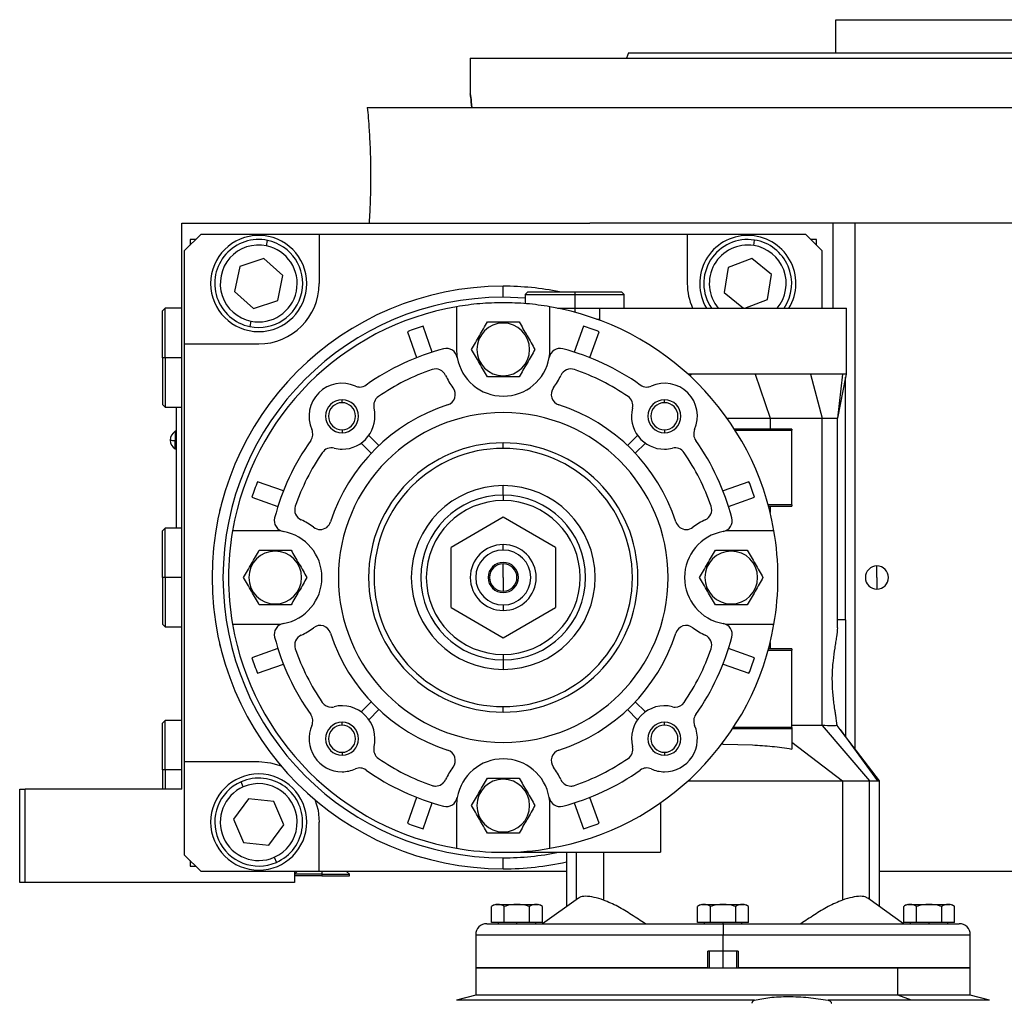
# Model space of a CAD drawing. Units: millimetres. Extents: x 270 to 2467, y 296 to 1594.
# Drawn here: x 1476 to 1655, y 965 to 1144 of the extents above; entities that cross this region are included whole.
import ezdxf

# ---------------------------------------------------------------- set-up
doc = ezdxf.new("R2010")
doc.units = ezdxf.units.MM

msp = doc.modelspace()

# ---------------------------------------------------------------- linework, layer by layer
at = {"color": 7, "linetype": 'Continuous', "lineweight": 25}
for p, q in [((1624.05, 1137.74), (1624.05, 1143.74)), ((1624.05, 1143.74), (1712.95, 1143.74)), ((1557.5, 1136.74), (1557.5, 1130.24)), ((1557.5, 1136.74), (1668.5, 1136.74)), ((1586.31, 1137.74), (1585.95, 1136.74)), ((1538.76, 1127.74), (1798.5, 1127.74)), ((1505, 1003.74), (1505, 1106.74)), ((1505, 1106.74), (1579.23, 1106.74)), ((1736.17, 1106.74), (1579.23, 1106.74)), ((1623.5, 1106.74), (1623.5, 1091.24)), ((1508.5, 1104.74), (1505.5, 1101.74)), ((1508.5, 1104.74), (1530, 1104.74)), ((1530, 1104.74), (1530, 1095.74)), ((1530, 1104.74), (1597, 1104.74)), ((1597, 1104.74), (1597, 1095.74)), ((1597, 1104.74), (1618.5, 1104.74)), ((1621.5, 1101.74), (1618.5, 1104.74)), ((1507.5, 1103.74), (1506.5, 1103.74)), ((1506.5, 1103.74), (1506.5, 1102.74)), ((1520.41, 1102.6), (1520.61, 1103.58)), ((1609.08, 1102.66), (1609.24, 1103.64)), ((1620.5, 1103.74), (1619.5, 1103.74)), ((1620.5, 1102.74), (1620.5, 1103.74)), ((1505.5, 1084.74), (1505.5, 1101.74)), ((1519.93, 1100.27), (1515.55, 1098.81)), ((1523.38, 1097.2), (1519.93, 1100.27)), ((1608.72, 1100.3), (1604.41, 1098.64)), ((1612.31, 1097.4), (1608.72, 1100.3)), ((1621.5, 1101.74), (1621.5, 1091.24)), ((1515.55, 1098.81), (1514.62, 1094.29)), ((1604.41, 1098.64), (1603.69, 1094.08)), ((1522.45, 1092.67), (1523.38, 1097.2)), ((1611.59, 1092.84), (1612.31, 1097.4)), ((1563.5, 1093.24), (1563.5, 1095.24)), ((1514.62, 1094.29), (1518.07, 1091.22)), ((1568, 1094.24), (1567.5, 1093.74)), ((1567.5, 1093.74), (1567.5, 1092.07)), ((1567.5, 1093.74), (1576.5, 1093.74)), ((1568, 1094.24), (1576.5, 1094.24)), ((1576.5, 1094.24), (1576.5, 1093.74)), ((1576.5, 1094.24), (1585, 1094.24)), ((1576.5, 1093.74), (1585.5, 1093.74)), ((1576.5, 1093.74), (1576.5, 1091.24)), ((1585.5, 1093.74), (1585, 1094.24)), ((1585.5, 1091.24), (1585.5, 1093.74)), ((1603.69, 1094.08), (1607.21, 1091.24)), ((1518.07, 1091.22), (1522.45, 1092.67)), ((1555, 1091.51), (1555, 1083.74)), ((1572, 1083.74), (1572, 1091.51)), ((1607.45, 1091.24), (1611.59, 1092.84)), ((1502, 1091.24), (1501.5, 1090.74)), ((1501.5, 1082.24), (1501.5, 1090.74)), ((1505, 1091.24), (1502, 1091.24)), ((1502, 1082.24), (1502, 1091.24)), ((1573.37, 1091.24), (1576.5, 1091.24)), ((1576.5, 1091.24), (1581, 1091.24)), ((1581, 1091.24), (1581, 1089.08)), ((1581, 1091.24), (1626, 1091.24)), ((1626, 1079.19), (1626, 1091.24)), ((1517.59, 1088.89), (1517.39, 1087.91)), ((1550.57, 1083.25), (1548.9, 1087.97)), ((1563.5, 1088.54), (1563.5, 1088.74)), ((1578.1, 1087.97), (1576.43, 1083.25)), ((1580.56, 1089.24), (1581.08, 1089.24)), ((1546.07, 1086.97), (1547.74, 1082.25)), ((1579.26, 1082.25), (1580.93, 1086.97)), ((1505.5, 1084.74), (1519, 1084.74)), ((1505.5, 1008.74), (1505.5, 1084.74)), ((1502, 1082.24), (1501.5, 1082.24)), ((1501.5, 1082.24), (1501.5, 1073.74)), ((1502, 1082.24), (1502, 1073.24)), ((1563.5, 1078.94), (1563.5, 1078.74)), ((1597.68, 1079.24), (1597.13, 1079.24)), ((1597.68, 1079.24), (1597.55, 1078.86)), ((1609.32, 1079.24), (1612.08, 1071.24)), ((1619.41, 1079.24), (1621.54, 1071.24)), ((1625.23, 1079.24), (1624.31, 1071.24)), ((1625.8, 1078.31), (1626, 1079.26)), ((1625.8, 1078.7), (1624.31, 1071.24)), ((1625.8, 1034.56), (1625.8, 1078.7)), ((1501.5, 1073.74), (1502, 1073.24)), ((1534.16, 1074.04), (1534.16, 1074.59)), ((1592.84, 1074.04), (1592.84, 1074.59)), ((1502, 1073.24), (1505, 1073.24)), ((1504, 1073.24), (1504, 1051.24)), ((1504.05, 1051.24), (1504.05, 1073.24)), ((1604.23, 1071.24), (1612.08, 1071.24)), ((1612.08, 1071.24), (1612.08, 1069.24)), ((1621.54, 1015.29), (1621.54, 1071.24)), ((1624.31, 1033.08), (1624.31, 1071.24)), ((1504, 1068.84), (1503.78, 1068.84)), ((1503.78, 1068.84), (1503.78, 1067.2)), ((1534.16, 1069.13), (1534.16, 1068.59)), ((1540.88, 1066.27), (1539.05, 1068.11)), ((1587.95, 1068.11), (1586.12, 1066.27)), ((1592.84, 1069.13), (1592.84, 1068.59)), ((1616, 1069.24), (1605.58, 1069.24)), ((1605.71, 1069.04), (1616, 1069.04)), ((1616, 1069.24), (1616, 1069.04)), ((1616, 1055.44), (1616, 1069.04)), ((1504, 1067.2), (1503.78, 1067.2)), ((1503.78, 1065.64), (1503.78, 1067.2)), ((1537.63, 1066.7), (1539.47, 1064.86)), ((1563.5, 1065.74), (1563.5, 1066.74)), ((1587.53, 1064.86), (1589.37, 1066.7)), ((1503.78, 1065.64), (1504, 1065.64)), ((1523.49, 1058), (1518.78, 1059.67)), ((1608.22, 1059.67), (1603.51, 1058)), ((1563.5, 1057.24), (1563.5, 1058.97)), ((1563.5, 1057.24), (1563.5, 1056.24)), ((1517.77, 1056.84), (1522.49, 1055.17)), ((1604.51, 1055.17), (1609.23, 1056.84)), ((1616, 1055.44), (1611.73, 1055.44)), ((1616, 1055.44), (1616, 1055.24)), ((1611.78, 1055.24), (1616, 1055.24)), ((1612.08, 1055.24), (1612.08, 1054.07)), ((1563.5, 1053.21), (1554, 1047.73)), ((1573, 1047.73), (1563.5, 1053.21)), ((1502, 1051.24), (1501.5, 1050.74)), ((1501.5, 1042.24), (1501.5, 1050.74)), ((1505, 1051.24), (1502, 1051.24)), ((1502, 1042.24), (1502, 1051.24)), ((1522, 1050.74), (1514.23, 1050.74)), ((1612.77, 1050.74), (1605, 1050.74)), ((1522, 1047.04), (1522, 1047.24)), ((1554, 1036.76), (1554, 1047.73)), ((1563.5, 1047.24), (1563.5, 1048.24)), ((1573, 1047.73), (1573, 1036.76)), ((1605, 1047.04), (1605, 1047.24)), ((1563.5, 1042.24), (1563.5, 1044.74)), ((1631.5, 1042.24), (1631.5, 1044.34)), ((1502, 1042.24), (1501.5, 1042.24)), ((1501.5, 1042.24), (1501.5, 1033.74)), ((1502, 1042.24), (1502, 1033.24)), ((1563.5, 1042.24), (1563.5, 1039.74)), ((1631.5, 1042.24), (1631.5, 1040.14)), ((1522, 1037.44), (1522, 1037.24)), ((1554, 1036.76), (1563.5, 1031.27)), ((1563.5, 1037.24), (1563.5, 1036.24)), ((1563.5, 1031.27), (1573, 1036.76)), ((1605, 1037.44), (1605, 1037.24)), ((1625.8, 1034.56), (1624.31, 1034.56)), ((1625.8, 1034.56), (1625.8, 1023.74)), ((1501.5, 1033.74), (1502, 1033.24)), ((1502, 1033.24), (1505, 1033.24)), ((1514.23, 1033.74), (1522, 1033.74)), ((1605, 1033.74), (1612.77, 1033.74)), ((1612.08, 1030.42), (1612.08, 1029.24)), ((1522.49, 1029.31), (1517.77, 1027.64)), ((1609.23, 1027.64), (1604.51, 1029.31)), ((1611.73, 1029.04), (1616, 1029.04)), ((1616, 1029.24), (1611.78, 1029.24)), ((1616, 1029.24), (1616, 1029.04)), ((1616, 1014.94), (1616, 1029.04)), ((1563.5, 1028.24), (1563.5, 1027.24)), ((1563.5, 1027.24), (1563.5, 1025.51)), ((1518.78, 1024.81), (1523.49, 1026.48)), ((1603.51, 1026.48), (1608.22, 1024.81)), ((1625.8, 1023.74), (1625.8, 1013.32)), ((1539.47, 1019.62), (1537.63, 1017.79)), ((1589.37, 1017.79), (1587.53, 1019.62)), ((1539.05, 1016.37), (1540.88, 1018.21)), ((1563.5, 1017.74), (1563.5, 1018.74)), ((1586.12, 1018.21), (1587.95, 1016.37)), ((1502, 1016.24), (1501.5, 1015.74)), ((1505, 1016.24), (1502, 1016.24)), ((1502, 1007.24), (1502, 1016.24)), ((1501.5, 1007.24), (1501.5, 1015.74)), ((1534.16, 1015.36), (1534.16, 1015.9)), ((1592.84, 1015.36), (1592.84, 1015.9)), ((1605.26, 1014.74), (1616, 1014.74)), ((1616, 1014.94), (1605.39, 1014.94)), ((1621.54, 1015.29), (1616, 1015.29)), ((1616, 1014.94), (1616, 1014.74)), ((1616, 1014.74), (1616, 1011.78)), ((1621.54, 1015.29), (1630.17, 1005.24)), ((1624.81, 1014.6), (1624.25, 1015.29)), ((1624.81, 1014.6), (1631.6, 1005.24)), ((1625.8, 1013.32), (1624.81, 1014.6)), ((1632, 1005.24), (1625.81, 1013.33)), ((1603.51, 1011.9), (1603.24, 1011.9)), ((1603.51, 1011.9), (1608.86, 1011.78)), ((1616, 1012.3), (1625.26, 1005.24)), ((1616, 1011.78), (1616, 1011.03)), ((1534.16, 1010.44), (1534.16, 1009.9)), ((1592.84, 1010.44), (1592.84, 1009.9)), ((1502, 1007.24), (1501.5, 1007.24)), ((1501.5, 1007.24), (1501.5, 1003.74)), ((1502, 1007.24), (1502, 1003.74)), ((1505.5, 1008.74), (1519, 1008.74)), ((1505.5, 991.74), (1505.5, 1008.74)), ((1563.5, 1005.54), (1563.5, 1005.74)), ((1475.5, 986.74), (1475.5, 1003.74)), ((1475.5, 1003.74), (1476.5, 1003.74)), ((1505, 1003.74), (1476.5, 1003.74)), ((1476.5, 986.74), (1476.5, 1003.74)), ((1516.19, 1004.15), (1515.79, 1005.07)), ((1625.26, 1005.24), (1625.26, 983.55)), ((1625.26, 1005.24), (1630.17, 1005.24)), ((1632, 982.36), (1632, 1005.24)), ((1517.15, 1001.97), (1514.41, 998.25)), ((1521.74, 1001.46), (1517.15, 1001.97)), ((1547.74, 1002.23), (1546.07, 997.52)), ((1580.93, 997.52), (1579.26, 1002.23)), ((1523.59, 997.23), (1521.74, 1001.46)), ((1548.9, 996.52), (1550.57, 1001.23)), ((1555, 1000.74), (1555, 992.97)), ((1572, 992.97), (1572, 1000.74)), ((1576.43, 1001.23), (1578.1, 996.52)), ((1592.11, 1001.24), (1592.11, 992.24)), ((1514.41, 998.25), (1516.26, 994.02)), ((1520.85, 993.51), (1523.59, 997.23)), ((1530, 988.74), (1530, 997.74)), ((1563.5, 995.94), (1563.5, 995.74)), ((1516.26, 994.02), (1520.85, 993.51)), ((1505.5, 991.74), (1508.5, 988.74)), ((1521.81, 991.33), (1522.21, 990.41)), ((1563.5, 992.24), (1592.11, 992.24)), ((1563.5, 989.24), (1563.5, 991.24)), ((1575, 992.24), (1575, 982.36)), ((1581.74, 992.24), (1581.74, 983.55)), ((1506.5, 990.74), (1506.5, 989.74)), ((1506.5, 989.74), (1507.5, 989.74)), ((1530, 988.74), (1508.5, 988.74)), ((1526, 988.74), (1525.5, 988.24)), ((1525.5, 988.74), (1525.5, 986.74)), ((1530.5, 988.24), (1525.5, 988.24)), ((1530.5, 987.94), (1525.5, 987.94)), ((1575, 988.74), (1530, 988.74)), ((1530.5, 988.24), (1535.5, 988.24)), ((1530.5, 988.24), (1530.5, 987.94)), ((1530.5, 987.94), (1535.5, 987.94)), ((1535.5, 988.24), (1535, 988.74)), ((1535.5, 987.94), (1535.5, 988.24)), ((1739.94, 988.74), (1632, 988.74)), ((1476.5, 986.74), (1475.5, 986.74)), ((1525.5, 986.74), (1476.5, 986.74)), ((1577.17, 983.91), (1570.63, 979.24)), ((1636.37, 979.24), (1629.83, 983.91)), ((1561.38, 979.45), (1561.38, 982.38)), ((1562.16, 982.74), (1566, 982.74)), ((1563.69, 979.45), (1563.69, 982.38)), ((1566, 982.74), (1566, 982.72)), ((1566, 982.74), (1569.84, 982.74)), ((1568.31, 979.45), (1568.31, 982.38)), ((1570.62, 979.45), (1570.62, 982.38)), ((1598.88, 979.45), (1598.88, 982.38)), ((1599.66, 982.74), (1603.5, 982.74)), ((1601.19, 979.45), (1601.19, 982.38)), ((1603.5, 982.74), (1603.5, 982.72)), ((1603.5, 982.74), (1607.34, 982.74)), ((1605.81, 979.45), (1605.81, 982.38)), ((1608.12, 979.45), (1608.12, 982.38)), ((1636.38, 979.45), (1636.38, 982.38)), ((1637.16, 982.74), (1641, 982.74)), ((1638.69, 979.45), (1638.69, 982.38)), ((1641, 982.74), (1641, 982.72)), ((1641, 982.74), (1644.84, 982.74)), ((1643.31, 979.45), (1643.31, 982.38)), ((1645.62, 979.45), (1645.62, 982.38)), ((1560.5, 979.24), (1603.5, 979.24)), ((1563.69, 979.45), (1561.38, 979.45)), ((1562.56, 979.45), (1562.56, 979.24)), ((1568.31, 979.45), (1563.69, 979.45)), ((1566, 979.24), (1566, 979.45)), ((1570.62, 979.45), (1568.31, 979.45)), ((1569.44, 979.24), (1569.44, 979.45)), ((1601.19, 979.45), (1598.88, 979.45)), ((1600.06, 979.45), (1600.06, 979.24)), ((1605.81, 979.45), (1601.19, 979.45)), ((1603.5, 979.24), (1603.5, 979.45)), ((1603.5, 979.24), (1603.5, 977.24)), ((1603.5, 979.24), (1646.5, 979.24)), ((1608.12, 979.45), (1605.81, 979.45)), ((1606.94, 979.24), (1606.94, 979.45)), ((1638.69, 979.45), (1636.38, 979.45)), ((1637.56, 979.45), (1637.56, 979.24)), ((1643.31, 979.45), (1638.69, 979.45)), ((1641, 979.24), (1641, 979.45)), ((1645.62, 979.45), (1643.31, 979.45)), ((1644.44, 979.24), (1644.44, 979.45)), ((1558.5, 977.24), (1558.5, 971.24)), ((1603.5, 974.24), (1603.5, 977.24)), ((1648.5, 971.24), (1648.5, 977.24)), ((1600.75, 971.24), (1600.75, 974.24)), ((1603.5, 974.24), (1600.75, 974.24)), ((1601, 974.24), (1601, 971.24)), ((1606.25, 974.24), (1603.5, 974.24)), ((1606, 971.24), (1606, 974.24)), ((1606.25, 974.24), (1606.25, 971.24)), ((1558.5, 971.24), (1558.5, 966.24)), ((1558.5, 971.24), (1635.32, 971.24)), ((1600.75, 971.24), (1558.5, 971.24)), ((1648.5, 971.24), (1606.25, 971.24)), ((1635.32, 966.24), (1635.32, 971.24)), ((1635.32, 971.24), (1648.5, 971.24)), ((1648.5, 966.24), (1648.5, 971.24)), ((1558.5, 966.24), (1555.02, 965.31)), ((1635.32, 966.24), (1558.5, 966.24)), ((1637.78, 965.31), (1635.32, 966.24)), ((1648.5, 966.24), (1635.32, 966.24)), ((1651.98, 965.31), (1648.5, 966.24)), ((1637.78, 965.31), (1622.62, 965.31))]:
    msp.add_line(p, q, dxfattribs=at)
at = {"color": 8, "linetype": 'Continuous', "lineweight": 25}
for p, q in [((1627.5, 1106.74), (1627.5, 1011.12)), ((1567.5, 1093.08), (1563.5, 1093.24)), ((1576.5, 1091.24), (1576.5, 1090.52)), ((1505, 1082.24), (1502, 1082.24)), ((1505, 1042.24), (1502, 1042.24)), ((1505, 1007.24), (1502, 1007.24)), ((1630.17, 983.67), (1630.17, 1005.24)), ((1576.83, 983.67), (1576.83, 992.24)), ((1530.5, 988.74), (1530.5, 988.24)), ((1558.5, 977.24), (1603.5, 977.24)), ((1603.5, 977.24), (1648.5, 977.24)), ((1603.5, 971.24), (1603.5, 974.24)), ((1609.22, 965.31), (1555.02, 965.31)), ((1651.98, 965.31), (1637.78, 965.31))]:
    msp.add_line(p, q, dxfattribs=at)
at = {"color": 7, "linetype": 'Continuous', "lineweight": 25, "flags": 128}
for points in [[(1519, 1008.74), (1521.15, 1008.53), (1523.08, 1007.96)], [(1630.17, 1005.24), (1630.4, 1005.24), (1630.62, 1005.24), (1630.82, 1005.24), (1631.01, 1005.24), (1631.18, 1005.24), (1631.34, 1005.24), (1631.47, 1005.24), (1631.6, 1005.24)], [(1631.6, 1005.24), (1631.96, 1005.24), (1632, 1005.24)], [(1529.21, 1001.83), (1529.79, 999.89), (1530, 997.74)]]:
    msp.add_lwpolyline(points, dxfattribs=at)
at = {"color": 7, "linetype": 'Continuous', "lineweight": 25}
for centre, radius, start, end in [((1519, 1095.74), 8.75, 90, 270), ((1519, 1095.74), 8.75, 270, 90), ((1608, 1095.74), 8.75, 90, 210.9497), ((1608, 1095.74), 8.75, 329.0503, 90), ((1519, 1095.74), 8, 78.3759, 258.3759), ((1519, 1095.74), 7, 78.3759, 258.3759), ((1519, 1095.74), 8, 258.3759, 78.3759), ((1519, 1095.74), 7, 258.3759, 78.3759), ((1608, 1095.74), 8, 81.0906, 214.2289), ((1608, 1095.74), 7, 81.0906, 220.0052), ((1608, 1095.74), 7, 319.9948, 81.0906), ((1608, 1095.74), 8, 325.7711, 81.0906), ((1563.5, 1042.24), 53, 90, 270), ((1519, 1095.74), 11, 270, 360), ((1563.5, 1042.24), 53, 78.8523, 90), ((1608, 1095.74), 11, 180, 204.1477), ((1563.5, 1042.24), 51, 90, 270), ((1563.5, 1042.24), 50, 99.7878, 170.2122), ((1563.5, 1042.24), 50, 9.7878, 80.2122), ((1563.5, 1042.24), 48, 107.7092, 111.2908), ((1563.5, 1083.74), 4.8, 90, 270), ((1563.5, 1083.74), 4.8, 270, 90), ((1563.5, 1042.24), 48, 68.7092, 72.2908), ((1563.5, 1042.24), 43, 104.6076, 125.4512), ((1553.16, 1081.92), 2, 10.0111, 104.6076), ((1563.5, 1083.74), 8.5, 180, 190.0111), ((1573.84, 1081.92), 2, 75.3924, 169.9889), ((1563.5, 1083.74), 8.5, 349.9889, 0), ((1563.5, 1042.24), 43, 54.5488, 75.3924), ((1563.5, 1083.74), 8.5, 190.0111, 270), ((1563.5, 1083.74), 8.5, 270, 349.9889), ((1563.5, 1042.24), 40, 108.8974, 124.6066), ((1551.19, 1078.19), 2, 24.2662, 108.8974), ((1563.5, 1083.74), 11.5, 204.2662, 217.3315), ((1563.5, 1083.74), 11.5, 322.6685, 335.7338), ((1575.81, 1078.19), 2, 71.1026, 155.7338), ((1563.5, 1042.24), 40, 55.3934, 71.1026), ((1534.16, 1071.59), 6, 66.0734, 203.9266), ((1537.4, 1078.9), 2, 246.0734, 270), ((1537.4, 1078.9), 2, 270, 305.4512), ((1589.6, 1078.9), 2, 234.5488, 270), ((1589.6, 1078.9), 2, 270, 293.9266), ((1592.84, 1071.59), 6, 336.0734, 113.9266), ((1541.92, 1073.52), 2, 124.6066, 193.9733), ((1552.77, 1075.55), 2, 287.8603, 37.3315), ((1574.23, 1075.55), 2, 142.6685, 252.1397), ((1585.08, 1073.52), 2, 346.0267, 55.3934), ((1534.16, 1071.59), 3, 90, 270), ((1534.16, 1071.59), 2.46, 90, 270), ((1563.5, 1042.24), 33, 107.8603, 162.1397), ((1534.16, 1071.59), 3, 270, 90), ((1534.16, 1071.59), 2.46, 270, 90), ((1563.5, 1042.24), 33, 17.8603, 72.1397), ((1592.84, 1071.59), 3, 90, 270), ((1592.84, 1071.59), 2.46, 90, 270), ((1592.84, 1071.59), 3, 270, 90), ((1592.84, 1071.59), 2.46, 270, 90), ((1563.5, 1042.24), 30, 90, 270), ((1534.16, 1071.59), 6, 270, 13.9733), ((1563.5, 1042.24), 30, 270, 90), ((1592.84, 1071.59), 6, 166.0267, 270), ((1504.8, 1067.24), 1.9, 122.6369, 180), ((1526.84, 1068.34), 2, 324.5488, 23.9266), ((1600.16, 1068.34), 2, 156.0734, 215.4512), ((1504.8, 1067.24), 1.9, 180, 237.3631), ((1503.63, 1072.81), 5.62, 262.54, 271.4853), ((1563.5, 1042.24), 43, 144.5488, 165.3924), ((1563.5, 1042.24), 24.5, 90, 270), ((1563.5, 1042.24), 24.5, 270, 90), ((1563.5, 1042.24), 43, 14.6076, 35.4512), ((1563.5, 1042.24), 40, 145.3934, 161.1026), ((1532.22, 1063.82), 2, 76.0266, 145.3934), ((1534.16, 1071.59), 6, 256.0267, 270), ((1563.5, 1042.24), 23.5, 90, 270), ((1563.5, 1042.24), 23.5, 270, 90), ((1592.84, 1071.59), 6, 270, 283.9733), ((1594.78, 1063.82), 2, 34.6066, 103.9733), ((1563.5, 1042.24), 40, 18.8974, 34.6066), ((1563.5, 1042.24), 48, 158.7092, 162.2908), ((1563.5, 1042.24), 48, 17.7092, 21.2908), ((1563.5, 1042.24), 16.73, 90, 270), ((1563.5, 1042.24), 15, 90, 270), ((1563.5, 1042.24), 16.73, 270, 90), ((1563.5, 1042.24), 15, 270, 90), ((1563.5, 1042.24), 14, 90, 270), ((1563.5, 1042.24), 14, 270, 90), ((1513.5, 1054.24), 1.65, 149.5117, 183.4968), ((1527.55, 1054.55), 2, 161.1026, 245.7338), ((1599.45, 1054.55), 2, 294.2662, 18.8974), ((1523.83, 1052.58), 2, 165.3924, 259.9889), ((1522, 1042.24), 11.5, 52.6685, 65.7338), ((1530.19, 1052.98), 2, 270, 342.1397), ((1596.81, 1052.98), 2, 197.8603, 270), ((1605, 1042.24), 11.5, 114.2662, 127.3315), ((1603.17, 1052.58), 2, 280.0111, 14.6076), ((1563.5, 1042.24), 50, 170.2122, 189.7878), ((1522, 1042.24), 8.5, 79.9889, 90), ((1522, 1042.24), 8.5, 280.0111, 79.9889), ((1530.19, 1052.98), 2, 232.6685, 270), ((1605, 1042.24), 8.5, 100.0111, 259.9889), ((1596.81, 1052.98), 2, 270, 307.3315), ((1605, 1042.24), 8.5, 90, 100.0111), ((1563.5, 1042.24), 50, 350.2122, 9.7878), ((1522, 1042.24), 4.8, 90, 270), ((1522, 1042.24), 4.8, 270, 90), ((1563.5, 1042.24), 6, 90, 270), ((1563.5, 1042.24), 5, 90, 270), ((1563.5, 1042.24), 6, 270, 90), ((1563.5, 1042.24), 5, 270, 90), ((1605, 1042.24), 4.8, 90, 270), ((1605, 1042.24), 4.8, 270, 90), ((1563.5, 1042.24), 2.75, 90, 270), ((1563.5, 1042.24), 2.5, 90, 270), ((1563.5, 1042.24), 2.75, 270, 90), ((1563.5, 1042.24), 2.5, 270, 90), ((1631.5, 1042.24), 2.1, 90, 270), ((1631.5, 1042.24), 2.1, 270, 90), ((1563.5, 1042.24), 50, 189.7878, 260.2122), ((1523.83, 1031.9), 2, 100.0111, 194.6076), ((1522, 1042.24), 8.5, 270, 280.0111), ((1522, 1042.24), 11.5, 294.2662, 307.3315), ((1530.19, 1031.51), 2, 17.8603, 127.3315), ((1563.5, 1042.24), 50, 279.7878, 350.2122), ((1596.81, 1031.51), 2, 52.6685, 162.1397), ((1605, 1042.24), 11.5, 232.6685, 245.7338), ((1603.17, 1031.9), 2, 345.3924, 79.9889), ((1605, 1042.24), 8.5, 259.9889, 270), ((1563.5, 1042.24), 43, 194.6076, 215.4512), ((1527.55, 1029.93), 2, 114.2662, 198.8974), ((1563.5, 1042.24), 33, 197.8603, 252.1397), ((1563.5, 1042.24), 33, 287.8603, 342.1397), ((1563.5, 1042.24), 43, 324.5488, 345.3924), ((1599.45, 1029.93), 2, 341.1026, 65.7338), ((1513.5, 1030.24), 1.65, 176.5032, 210.4883), ((1563.5, 1042.24), 40, 198.8974, 214.6066), ((1563.5, 1042.24), 40, 325.3934, 341.1026), ((1563.5, 1042.24), 48, 197.7092, 201.2908), ((1563.5, 1042.24), 48, 338.7092, 342.2908), ((1532.22, 1020.66), 2, 214.6066, 270), ((1532.22, 1020.66), 2, 270, 283.9733), ((1534.16, 1012.9), 6, 346.0267, 103.9733), ((1592.84, 1012.9), 6, 76.0267, 193.9733), ((1594.78, 1020.66), 2, 256.0267, 270), ((1594.78, 1020.66), 2, 270, 325.3934), ((1526.84, 1016.14), 2, 336.0734, 35.4512), ((1600.16, 1016.14), 2, 144.5488, 203.9266), ((1534.16, 1012.9), 6, 156.0734, 270), ((1534.16, 1012.9), 3, 90, 270), ((1534.16, 1012.9), 2.46, 90, 270), ((1534.16, 1012.9), 3, 270, 90), ((1534.16, 1012.9), 2.46, 270, 90), ((1592.84, 1012.9), 3, 90, 270), ((1592.84, 1012.9), 2.46, 90, 270), ((1592.84, 1012.9), 3, 270, 90), ((1592.84, 1012.9), 2.46, 270, 90), ((1592.84, 1012.9), 6, 270, 23.9266), ((1541.92, 1010.96), 2, 166.0266, 235.3934), ((1552.77, 1008.93), 2, 322.6685, 72.1397), ((1574.23, 1008.93), 2, 107.8603, 217.3315), ((1585.08, 1010.96), 2, 304.6066, 13.9733), ((1563.5, 1042.24), 40, 235.3934, 251.1026), ((1563.5, 1000.74), 8.5, 10.0111, 169.9889), ((1563.5, 1042.24), 40, 288.8974, 304.6066), ((1534.16, 1012.9), 6, 270, 293.9266), ((1537.4, 1005.58), 2, 54.5488, 113.9266), ((1563.5, 1042.24), 43, 234.5488, 255.3924), ((1563.5, 1000.74), 11.5, 142.6685, 155.7338), ((1563.5, 1000.74), 11.5, 24.2662, 37.3315), ((1563.5, 1042.24), 43, 284.6076, 305.4512), ((1589.6, 1005.58), 2, 66.0734, 125.4512), ((1592.84, 1012.9), 6, 246.0734, 270), ((1519, 997.74), 8.75, 90, 270), ((1519, 997.74), 8, 293.6515, 113.6515), ((1519, 997.74), 8.75, 270, 90), ((1551.19, 1006.29), 2, 270, 335.7338), ((1563.5, 1000.74), 4.8, 90, 270), ((1563.5, 1000.74), 4.8, 270, 90), ((1575.81, 1006.29), 2, 204.2662, 270), ((1519, 997.74), 8, 113.6515, 293.6515), ((1519, 997.74), 7, 113.6515, 293.6515), ((1519, 997.74), 7, 293.6515, 113.6515), ((1551.19, 1006.29), 2, 251.1026, 270), ((1575.81, 1006.29), 2, 270, 288.8974), ((1553.16, 1002.57), 2, 255.3924, 349.9889), ((1563.5, 1000.74), 8.5, 169.9889, 180), ((1573.84, 1002.57), 2, 190.0111, 284.6076), ((1563.5, 1000.74), 8.5, 0, 10.0111), ((1563.5, 1042.24), 48, 248.7092, 252.2908), ((1563.5, 1042.24), 48, 287.7092, 291.2908), ((1563.5, 1042.24), 50, 260.2122, 270), ((1563.5, 1042.24), 50, 270, 279.7878), ((1563.5, 1042.24), 53, 270, 282.5318), ((1562.24, 981.54), 1.2, 93.8011, 135.7497), ((1569.76, 981.54), 1.2, 44.3707, 86.1989), ((1599.74, 981.54), 1.2, 93.8011, 135.7497), ((1607.26, 981.54), 1.2, 44.3707, 86.1989), ((1637.24, 981.54), 1.2, 93.8011, 135.7497), ((1644.76, 981.54), 1.2, 44.3707, 86.1989), ((1560.5, 977.24), 2, 90, 180), ((1646.5, 977.24), 2, 0, 90)]:
    msp.add_arc(centre, radius, start, end, dxfattribs=at)
at = {"color": 8, "linetype": 'Continuous', "lineweight": 25}
msp.add_arc((1563.5, 1042.24), 51, 270, 281.3649, dxfattribs=at)
at = {"color": 7, "linetype": 'Continuous', "lineweight": 25}
for points in [[(1586.31, 1137.74), (1586.39, 1137.74), (1586.54, 1137.74), (1587.77, 1137.74), (1589.72, 1137.74), (1592.45, 1137.74), (1595.9, 1137.74), (1600.05, 1137.74), (1604.87, 1137.74), (1610.29, 1137.74), (1616.28, 1137.74), (1622.77, 1137.74), (1629.7, 1137.74), (1637, 1137.74), (1644.6, 1137.74), (1652.44, 1137.74), (1660.43, 1137.74), (1668.5, 1137.74), (1676.57, 1137.74), (1684.56, 1137.74), (1692.4, 1137.74), (1700, 1137.74), (1707.3, 1137.74), (1714.23, 1137.74), (1720.72, 1137.74), (1726.71, 1137.74), (1732.13, 1137.74), (1736.95, 1137.74), (1741.1, 1137.74), (1744.55, 1137.74), (1747.28, 1137.74), (1749.23, 1137.74), (1750.46, 1137.74), (1750.61, 1137.74), (1750.69, 1137.74)], [(1563.5, 1092.24), (1562.08, 1092.21), (1559.23, 1092.15), (1556.41, 1091.73), (1555, 1091.51)], [(1572, 1091.51), (1570.59, 1091.73), (1567.77, 1092.15), (1564.92, 1092.21), (1563.5, 1092.24)], [(1619.41, 1079.24), (1618.69, 1079.24), (1617.25, 1079.24), (1614.78, 1079.24), (1612.14, 1079.24), (1610.26, 1079.24), (1609.32, 1079.24)], [(1625.23, 1079.24), (1624.94, 1079.24), (1624.36, 1079.24), (1623.03, 1079.24), (1621.41, 1079.24), (1620.08, 1079.24), (1619.41, 1079.24)], [(1612.08, 1071.24), (1613.02, 1071.24), (1614.89, 1071.24), (1617.45, 1071.24), (1619.75, 1071.24), (1620.95, 1071.24), (1621.54, 1071.24)], [(1621.54, 1071.24), (1622.32, 1071.24), (1623.89, 1071.24), (1624.17, 1071.24), (1624.31, 1071.24)], [(1597.13, 1005.24), (1600.27, 1005.24), (1606.54, 1005.24), (1615.95, 1005.24), (1622.15, 1005.24), (1625.26, 1005.24)]]:
    msp.add_open_spline(points, degree=3, dxfattribs=at)
for points, knots in [([(1557.81, 1127.74), (1557.73, 1128.45), (1557.56, 1129.86), (1557.47, 1130.43), (1557.56, 1129.86), (1557.73, 1128.45), (1557.81, 1127.74)], [0, 0, 0, 0, 0.250002, 0.499994, 0.749991, 1, 1, 1, 1]), ([(1538.76, 1127.74), (1538.82, 1127.14), (1538.93, 1125.95), (1539.1, 1123.61), (1539.25, 1120.99), (1539.35, 1118.12), (1539.38, 1115.13), (1539.34, 1112.17), (1539.24, 1109.29), (1539.14, 1107.59), (1539.09, 1106.74)], [0, 0, 0, 0, 0.125352, 0.249937, 0.374988, 0.500002, 0.625084, 0.750062, 0.874624, 1, 1, 1, 1]), ([(1557.73, 1083.74), (1557.96, 1084.15), (1558.43, 1084.96), (1559.17, 1086.24), (1559.91, 1087.52), (1560.38, 1088.34), (1560.61, 1088.74)], [0, 0, 0, 0, 0.249375, 0.5, 0.750625, 1, 1, 1, 1]), ([(1560.61, 1088.74), (1561.08, 1088.74), (1562.02, 1088.74), (1563.01, 1088.74), (1563.5, 1088.74)], [0, 0, 0, 0, 0.4987491, 1, 1, 1, 1]), ([(1563.5, 1088.74), (1563.99, 1088.74), (1564.98, 1088.74), (1565.92, 1088.74), (1566.39, 1088.74)], [0, 0, 0, 0, 0.501252, 1, 1, 1, 1]), ([(1566.39, 1088.74), (1566.62, 1088.34), (1567.09, 1087.52), (1567.83, 1086.24), (1568.57, 1084.96), (1569.04, 1084.15), (1569.27, 1083.74)], [0, 0, 0, 0, 0.249375, 0.5, 0.750625, 1, 1, 1, 1]), ([(1560.61, 1078.74), (1560.38, 1079.15), (1559.91, 1079.96), (1559.17, 1081.24), (1558.43, 1082.52), (1557.96, 1083.34), (1557.73, 1083.74)], [0, 0, 0, 0, 0.249375, 0.5, 0.750625, 1, 1, 1, 1]), ([(1569.27, 1083.74), (1569.04, 1083.34), (1568.57, 1082.52), (1567.83, 1081.24), (1567.09, 1079.96), (1566.62, 1079.15), (1566.39, 1078.74)], [0, 0, 0, 0, 0.2493751, 0.4999999, 0.7506248, 1, 1, 1, 1]), ([(1563.5, 1078.74), (1563.01, 1078.74), (1562.02, 1078.74), (1561.08, 1078.74), (1560.61, 1078.74)], [0, 0, 0, 0, 0.501252, 1, 1, 1, 1]), ([(1566.39, 1078.74), (1565.92, 1078.74), (1564.98, 1078.74), (1563.99, 1078.74), (1563.5, 1078.74)], [0, 0, 0, 0, 0.4987491, 1, 1, 1, 1]), ([(1603.5, 1079.24), (1602.6, 1079.25), (1600.63, 1079.27), (1598.71, 1079.25), (1597.68, 1079.24)], [0, 0, 0, 0, 0.459967, 1, 1, 1, 1]), ([(1609.32, 1079.24), (1608.26, 1079.25), (1606.34, 1079.27), (1604.38, 1079.25), (1603.5, 1079.24)], [0, 0, 0, 0, 0.553545, 1, 1, 1, 1]), ([(1626, 1079.26), (1625.97, 1079.26), (1625.9, 1079.26), (1625.45, 1079.25), (1625.23, 1079.24)], [0, 0, 0, 0, 0.513855, 1, 1, 1, 1]), ([(1516.23, 1042.24), (1516.46, 1042.65), (1516.93, 1043.46), (1517.67, 1044.74), (1518.41, 1046.02), (1518.88, 1046.84), (1519.11, 1047.24)], [0, 0, 0, 0, 0.249375, 0.5, 0.750625, 1, 1, 1, 1]), ([(1519.11, 1047.24), (1519.58, 1047.24), (1520.52, 1047.24), (1521.51, 1047.24), (1522, 1047.24)], [0, 0, 0, 0, 0.498749, 1, 1, 1, 1]), ([(1522, 1047.24), (1522.49, 1047.24), (1523.48, 1047.24), (1524.42, 1047.24), (1524.89, 1047.24)], [0, 0, 0, 0, 0.501252, 1, 1, 1, 1]), ([(1524.89, 1047.24), (1525.12, 1046.84), (1525.59, 1046.02), (1526.33, 1044.74), (1527.07, 1043.46), (1527.54, 1042.65), (1527.77, 1042.24)], [0, 0, 0, 0, 0.249375, 0.5, 0.750625, 1, 1, 1, 1]), ([(1599.23, 1042.24), (1599.46, 1042.65), (1599.93, 1043.46), (1600.67, 1044.74), (1601.41, 1046.02), (1601.88, 1046.84), (1602.11, 1047.24)], [0, 0, 0, 0, 0.249375, 0.5, 0.750625, 1, 1, 1, 1]), ([(1602.11, 1047.24), (1602.58, 1047.24), (1603.52, 1047.24), (1604.51, 1047.24), (1605, 1047.24)], [0, 0, 0, 0, 0.498749, 1, 1, 1, 1]), ([(1605, 1047.24), (1605.49, 1047.24), (1606.48, 1047.24), (1607.42, 1047.24), (1607.89, 1047.24)], [0, 0, 0, 0, 0.501252, 1, 1, 1, 1]), ([(1607.89, 1047.24), (1608.12, 1046.84), (1608.59, 1046.02), (1609.33, 1044.74), (1610.07, 1043.46), (1610.54, 1042.65), (1610.77, 1042.24)], [0, 0, 0, 0, 0.249375, 0.5, 0.750625, 1, 1, 1, 1]), ([(1519.11, 1037.24), (1518.88, 1037.65), (1518.41, 1038.46), (1517.67, 1039.74), (1516.93, 1041.02), (1516.46, 1041.84), (1516.23, 1042.24)], [0, 0, 0, 0, 0.249375, 0.5, 0.750625, 1, 1, 1, 1]), ([(1527.77, 1042.24), (1527.54, 1041.84), (1527.07, 1041.02), (1526.33, 1039.74), (1525.59, 1038.46), (1525.12, 1037.65), (1524.89, 1037.24)], [0, 0, 0, 0, 0.249375, 0.5, 0.750625, 1, 1, 1, 1]), ([(1602.11, 1037.24), (1601.88, 1037.65), (1601.41, 1038.46), (1600.67, 1039.74), (1599.93, 1041.02), (1599.46, 1041.84), (1599.23, 1042.24)], [0, 0, 0, 0, 0.249375, 0.5, 0.750625, 1, 1, 1, 1]), ([(1610.77, 1042.24), (1610.54, 1041.84), (1610.07, 1041.02), (1609.33, 1039.74), (1608.59, 1038.46), (1608.12, 1037.65), (1607.89, 1037.24)], [0, 0, 0, 0, 0.249375, 0.5, 0.750625, 1, 1, 1, 1]), ([(1522, 1037.24), (1521.51, 1037.24), (1520.52, 1037.24), (1519.58, 1037.24), (1519.11, 1037.24)], [0, 0, 0, 0, 0.501252, 1, 1, 1, 1]), ([(1524.89, 1037.24), (1524.42, 1037.24), (1523.48, 1037.24), (1522.49, 1037.24), (1522, 1037.24)], [0, 0, 0, 0, 0.498749, 1, 1, 1, 1]), ([(1605, 1037.24), (1604.51, 1037.24), (1603.52, 1037.24), (1602.58, 1037.24), (1602.11, 1037.24)], [0, 0, 0, 0, 0.501252, 1, 1, 1, 1]), ([(1607.89, 1037.24), (1607.42, 1037.24), (1606.48, 1037.24), (1605.49, 1037.24), (1605, 1037.24)], [0, 0, 0, 0, 0.498749, 1, 1, 1, 1]), ([(1624.31, 1033.08), (1624.27, 1032.57), (1624.21, 1031.81), (1624, 1030.49), (1623.77, 1029.07), (1623.49, 1027.09), (1623.3, 1024.51), (1623.35, 1021.88), (1623.57, 1019.78), (1623.78, 1018.36), (1623.89, 1017.67), (1623.94, 1017.32), (1624.07, 1016.51), (1624.16, 1015.88), (1624.24, 1015.29)], [0, 0, 0, 0, 0.124918, 0.187507, 0.250096, 0.375056, 0.499986, 0.624905, 0.749849, 0.812438, 0.85499, 0.867834, 0.875052, 1, 1, 1, 1]), ([(1624.24, 1015.29), (1624.03, 1015.28), (1623.6, 1015.28), (1622.23, 1015.28), (1621.54, 1015.29)], [0, 0, 0, 0, 0.5, 1, 1, 1, 1]), ([(1608.86, 1011.78), (1610.06, 1011.71), (1612.45, 1011.57), (1614.82, 1011.21), (1616, 1011.03)], [0, 0, 0, 0, 0.5000696, 1, 1, 1, 1]), ([(1557.73, 1000.74), (1557.96, 1001.15), (1558.43, 1001.96), (1559.17, 1003.24), (1559.91, 1004.52), (1560.38, 1005.34), (1560.61, 1005.74)], [0, 0, 0, 0, 0.249375, 0.5, 0.750625, 1, 1, 1, 1]), ([(1560.61, 1005.74), (1561.08, 1005.74), (1562.02, 1005.74), (1563.01, 1005.74), (1563.5, 1005.74)], [0, 0, 0, 0, 0.4987491, 1, 1, 1, 1]), ([(1563.5, 1005.74), (1563.99, 1005.74), (1564.98, 1005.74), (1565.92, 1005.74), (1566.39, 1005.74)], [0, 0, 0, 0, 0.501252, 1, 1, 1, 1]), ([(1566.39, 1005.74), (1566.62, 1005.34), (1567.09, 1004.52), (1567.83, 1003.24), (1568.57, 1001.96), (1569.04, 1001.15), (1569.27, 1000.74)], [0, 0, 0, 0, 0.249375, 0.5, 0.750625, 1, 1, 1, 1]), ([(1560.61, 995.74), (1560.38, 996.15), (1559.91, 996.96), (1559.17, 998.24), (1558.43, 999.52), (1557.96, 1000.34), (1557.73, 1000.74)], [0, 0, 0, 0, 0.249375, 0.5, 0.750625, 1, 1, 1, 1]), ([(1569.27, 1000.74), (1569.04, 1000.34), (1568.57, 999.52), (1567.83, 998.24), (1567.09, 996.96), (1566.62, 996.15), (1566.39, 995.74)], [0, 0, 0, 0, 0.249375, 0.5, 0.750625, 1, 1, 1, 1]), ([(1563.5, 995.74), (1563.01, 995.74), (1562.02, 995.74), (1561.08, 995.74), (1560.61, 995.74)], [0, 0, 0, 0, 0.501252, 1, 1, 1, 1]), ([(1566.39, 995.74), (1565.92, 995.74), (1564.98, 995.74), (1563.99, 995.74), (1563.5, 995.74)], [0, 0, 0, 0, 0.498749, 1, 1, 1, 1]), ([(1581.74, 983.55), (1581.16, 983.73), (1579.98, 984.09), (1578.46, 984.3), (1577.49, 984.16), (1577.27, 983.93), (1577.21, 983.87)], [0, 0, 0, 0, 0.298735, 0.596988, 0.89524, 1, 1, 1, 1]), ([(1629.79, 983.87), (1629.73, 983.93), (1629.51, 984.16), (1628.54, 984.3), (1627.02, 984.09), (1625.84, 983.73), (1625.26, 983.55)], [0, 0, 0, 0, 0.1047602, 0.4030127, 0.7012652, 1, 1, 1, 1]), ([(1563.69, 982.38), (1563.5, 982.5), (1563.13, 982.74), (1562.54, 982.71), (1561.94, 982.74), (1561.57, 982.5), (1561.38, 982.38)], [0, 0, 0, 0, 0.249375, 0.5, 0.750625, 1, 1, 1, 1]), ([(1566, 982.72), (1565.61, 982.72), (1564.82, 982.73), (1564.07, 982.5), (1563.69, 982.38)], [0, 0, 0, 0, 0.5012515, 1, 1, 1, 1]), ([(1568.31, 982.38), (1567.93, 982.5), (1567.18, 982.73), (1566.39, 982.72), (1566, 982.72)], [0, 0, 0, 0, 0.498749, 1, 1, 1, 1]), ([(1570.62, 982.38), (1570.43, 982.5), (1570.06, 982.74), (1569.46, 982.71), (1568.87, 982.74), (1568.5, 982.5), (1568.31, 982.38)], [0, 0, 0, 0, 0.249375, 0.5, 0.750625, 1, 1, 1, 1]), ([(1589.37, 979.24), (1588.53, 979.78), (1586.88, 980.86), (1584.4, 982.43), (1582.62, 983.18), (1581.74, 983.55)], [0, 0, 0, 0, 0.339543, 0.674005, 1, 1, 1, 1]), ([(1601.19, 982.38), (1601, 982.5), (1600.63, 982.74), (1600.04, 982.71), (1599.44, 982.74), (1599.07, 982.5), (1598.88, 982.38)], [0, 0, 0, 0, 0.249375, 0.5, 0.750625, 1, 1, 1, 1]), ([(1603.5, 982.72), (1603.11, 982.72), (1602.32, 982.73), (1601.57, 982.5), (1601.19, 982.38)], [0, 0, 0, 0, 0.501251, 1, 1, 1, 1]), ([(1605.81, 982.38), (1605.43, 982.5), (1604.68, 982.73), (1603.89, 982.72), (1603.5, 982.72)], [0, 0, 0, 0, 0.498749, 1, 1, 1, 1]), ([(1608.12, 982.38), (1607.93, 982.5), (1607.56, 982.74), (1606.96, 982.71), (1606.37, 982.74), (1606, 982.5), (1605.81, 982.38)], [0, 0, 0, 0, 0.249375, 0.5, 0.750625, 1, 1, 1, 1]), ([(1625.26, 983.55), (1624.38, 983.18), (1622.6, 982.43), (1620.12, 980.86), (1618.47, 979.78), (1617.63, 979.24)], [0, 0, 0, 0, 0.32599, 0.660452, 1, 1, 1, 1]), ([(1638.69, 982.38), (1638.5, 982.5), (1638.13, 982.74), (1637.54, 982.71), (1636.94, 982.74), (1636.57, 982.5), (1636.38, 982.38)], [0, 0, 0, 0, 0.2493751, 0.4999999, 0.7506248, 1, 1, 1, 1]), ([(1641, 982.72), (1640.61, 982.72), (1639.82, 982.73), (1639.07, 982.5), (1638.69, 982.38)], [0, 0, 0, 0, 0.501251, 1, 1, 1, 1]), ([(1643.31, 982.38), (1642.93, 982.5), (1642.18, 982.73), (1641.39, 982.72), (1641, 982.72)], [0, 0, 0, 0, 0.498749, 1, 1, 1, 1]), ([(1645.62, 982.38), (1645.43, 982.5), (1645.06, 982.74), (1644.46, 982.71), (1643.87, 982.74), (1643.5, 982.5), (1643.31, 982.38)], [0, 0, 0, 0, 0.249375, 0.5, 0.750625, 1, 1, 1, 1]), ([(1609.22, 965.31), (1610.11, 965.5), (1611.89, 965.88), (1615.35, 966.05), (1619.06, 965.88), (1621.43, 965.5), (1622.62, 965.31)], [0, 0, 0, 0, 0.250037, 0.5, 0.749963, 1, 1, 1, 1]), ([(1608.81, 964.76), (1608.81, 964.8), (1608.82, 964.87), (1608.84, 964.97), (1608.88, 965.06), (1608.95, 965.16), (1609.06, 965.26), (1609.16, 965.29), (1609.22, 965.31)], [0, 0, 0, 0, 0.114945, 0.234524, 0.362004, 0.500062, 0.727908, 1, 1, 1, 1]), ([(1622.62, 965.31), (1622.7, 965.29), (1622.84, 965.26), (1623, 965.16), (1623.1, 965.06), (1623.17, 964.97), (1623.21, 964.87), (1623.21, 964.8), (1623.22, 964.76)], [0, 0, 0, 0, 0.272058, 0.499937, 0.637982, 0.765458, 0.885041, 1, 1, 1, 1])]:
    msp.add_open_spline(points, degree=3, knots=knots, dxfattribs=at)

doc.saveas('drawing.dxf')
